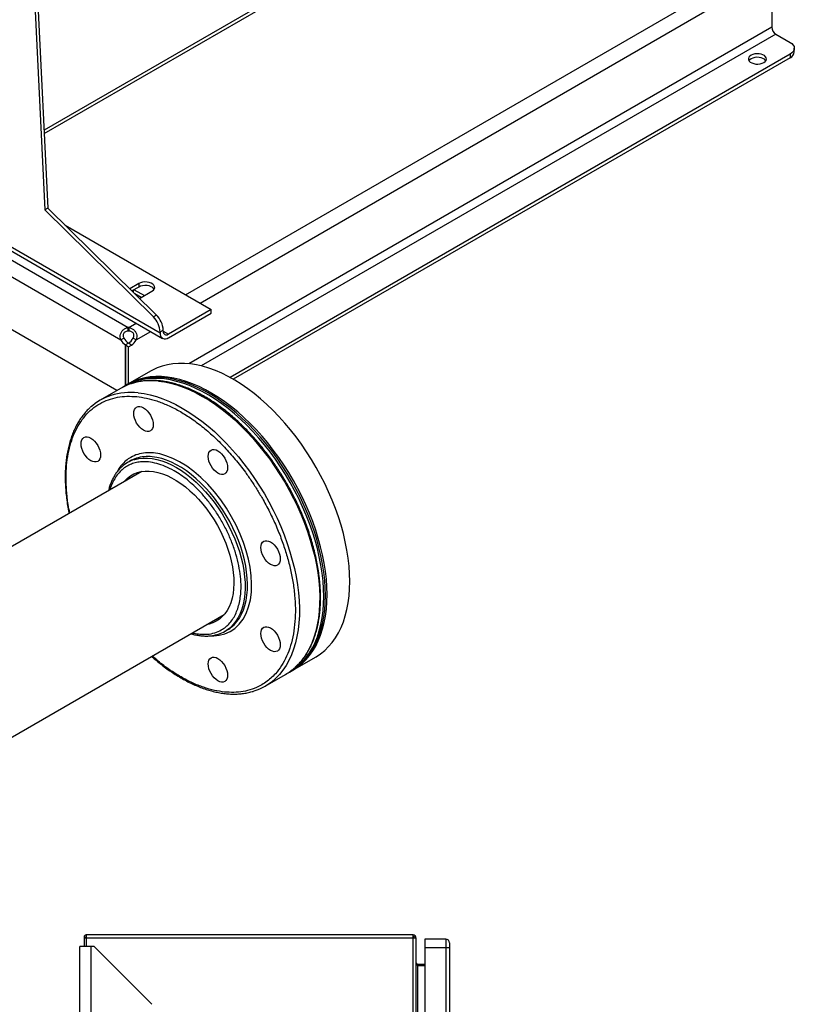
# Model space of a CAD drawing. Extents: x 0.4 to 10.6, y 0.4 to 8.1.
# Drawn here: x 3.5 to 4.2, y 4.6 to 5.5 of the extents above; entities that cross this region are included whole.
import ezdxf

# ---------------------------------------------------------------- set-up
doc = ezdxf.new("R2010")
doc.units = 0
doc.linetypes.add('SLD-SOLID', pattern=[0])
doc.layers.get('0').update_dxf_attribs({"linetype": 'CONTINUOUS'})

msp = doc.modelspace()

# ---------------------------------------------------------------- linework, layer by layer
at = {"color": 7, "linetype": 'SLD-SOLID'}
for p, q in [((3.49429, 5.86475), (3.51991, 5.33772)), ((3.49429, 5.80586), (3.51712, 5.33611)), ((3.92362, 5.64348), (3.51647, 5.40844)), ((4.17783, 5.53646), (4.17783, 5.50222)), ((4.18154, 5.49579), (4.19453, 5.48829)), ((4.19453, 5.47757), (3.68556, 5.18375)), ((4.19453, 5.47757), (4.19453, 5.47431)), ((4.19838, 5.47966), (4.19838, 5.48293)), ((4.19453, 5.47431), (3.68843, 5.18214)), ((3.40631, 5.3451), (3.62416, 5.21934)), ((3.62198, 5.22414), (3.40855, 5.34736)), ((3.40237, 5.33919), (3.593, 5.22914)), ((3.51991, 5.33772), (3.51712, 5.33611)), ((3.51712, 5.33611), (3.61579, 5.23889)), ((3.51991, 5.33772), (3.61858, 5.2405)), ((3.39597, 5.32778), (3.58631, 5.21789)), ((3.53568, 5.32218), (3.66838, 5.24557)), ((3.5826, 5.17192), (3.39189, 5.28202)), ((3.6025, 5.26914), (3.59431, 5.26442)), ((3.6025, 5.26914), (3.6025, 5.26593)), ((3.6025, 5.26593), (3.59636, 5.26239)), ((3.59786, 5.26092), (3.59786, 5.26325)), ((3.59832, 5.26352), (3.6076, 5.25816)), ((3.60322, 5.25563), (3.61456, 5.26218)), ((3.60477, 5.25653), (3.59884, 5.25995)), ((3.66838, 5.24557), (3.62941, 5.22307)), ((3.62941, 5.21986), (3.66838, 5.24236)), ((3.66838, 5.24236), (3.66838, 5.24557)), ((3.61858, 5.2405), (3.61579, 5.23889)), ((3.593, 5.22588), (3.593, 5.22914)), ((3.59344, 5.22914), (3.59344, 5.22588)), ((3.62198, 5.22522), (3.62477, 5.22682)), ((3.62198, 5.22522), (3.62198, 5.22414)), ((3.62477, 5.22575), (3.62477, 5.22682)), ((3.58914, 5.21953), (3.58631, 5.21789)), ((3.60012, 5.21789), (3.59729, 5.21953)), ((3.59319, 5.21498), (3.59039, 5.21336)), ((3.5931, 5.21492), (3.59039, 5.21336)), ((3.59039, 5.17642), (3.59039, 5.21336)), ((3.59039, 5.21336), (3.59322, 5.21172)), ((3.59039, 5.21336), (3.59039, 5.17642)), ((3.59593, 5.21329), (3.5931, 5.21492)), ((3.59322, 5.21172), (3.59593, 5.21329)), ((3.59322, 5.17805), (3.59322, 5.21172)), ((3.61329, 5.18964), (3.59261, 5.1777)), ((3.58595, 5.17386), (3.56751, 5.16321)), ((3.59114, 5.17685), (3.58967, 5.176)), ((3.59454, 5.10781), (3.59236, 5.10655)), ((3.60521, 5.09837), (3.2115, 4.87109)), ((2.86216, 4.49622), (3.6802, 4.96847)), ((3.68086, 4.95326), (3.68304, 4.95452)), ((3.7426, 4.91789), (3.76328, 4.92983)), ((3.7175, 4.9034), (3.73594, 4.91404)), ((3.73965, 4.91619), (3.74113, 4.91704)), ((3.55285, 4.67446), (3.55285, 4.66679)), ((3.55462, 4.67446), (3.55285, 4.67446)), ((3.55447, 4.67545), (3.55324, 4.67446)), ((3.55462, 4.67734), (3.55462, 4.67446)), ((3.85181, 4.67734), (3.55462, 4.67734)), ((3.85181, 4.67446), (3.55462, 4.67446)), ((3.85181, 4.67446), (3.85181, 4.67734)), ((3.8547, 4.67446), (3.85181, 4.67446)), ((3.8547, 4.32126), (3.8547, 4.67446)), ((3.8816, 4.67354), (3.86257, 4.67354)), ((3.86257, 4.67354), (3.86257, 4.66566)), ((3.8816, 4.67354), (3.8816, 4.66566)), ((3.54891, 4.32126), (3.54891, 4.66679)), ((3.55941, 4.66679), (3.54891, 4.66679)), ((3.56204, 4.66679), (3.55941, 4.66679)), ((3.61453, 4.6143), (3.56204, 4.66679)), ((3.8816, 4.66566), (3.86257, 4.66566)), ((3.86257, 4.66566), (3.86257, 4.32126)), ((3.88488, 4.66566), (3.8816, 4.66566)), ((3.88488, 4.66566), (3.88488, 4.32126)), ((3.85601, 4.6507), (3.85601, 4.64913)), ((3.85601, 4.6507), (3.86257, 4.6507)), ((3.86257, 4.64913), (3.85601, 4.64913))]:
    msp.add_line(p, q, dxfattribs=at)
at = {"color": 8, "linetype": 'SLD-SOLID'}
for p, q in [((3.51662, 5.4054), (3.92454, 5.64089)), ((3.64514, 5.25899), (4.11561, 5.53059)), ((3.65822, 5.25144), (4.1287, 5.52304)), ((4.17783, 5.50222), (3.64792, 5.1963)), ((4.18154, 5.49579), (3.65928, 5.19429)), ((3.59344, 5.22914), (3.6003, 5.23311)), ((3.60012, 5.21789), (3.61339, 5.22556)), ((3.62477, 5.22575), (3.62941, 5.22307)), ((3.55462, 4.67446), (3.55462, 4.66679)), ((3.85181, 4.32126), (3.85181, 4.67446)), ((3.55941, 4.32126), (3.55941, 4.66679)), ((3.8816, 4.66566), (3.8816, 4.32126)), ((3.85601, 4.64913), (3.85601, 4.59219))]:
    msp.add_line(p, q, dxfattribs=at)
at = {"color": 7, "linetype": 'SLD-SOLID', "flags": 128}
for points in [[(4.19453, 5.48829), (4.19617, 5.48714), (4.19738, 5.48583), (4.19813, 5.48441), (4.19838, 5.48293), (4.19813, 5.48145), (4.19738, 5.48003), (4.19617, 5.47872), (4.19453, 5.47757)], [(4.17064, 5.46994), (4.17186, 5.47084), (4.17267, 5.47188), (4.17303, 5.473), (4.17291, 5.47414), (4.17232, 5.47523), (4.1713, 5.47621), (4.1699, 5.47702), (4.16821, 5.47761), (4.16632, 5.47795), (4.16434, 5.47801), (4.1624, 5.47781), (4.1606, 5.47734), (4.15904, 5.47664), (4.15782, 5.47574), (4.15701, 5.4747), (4.15665, 5.47357), (4.15677, 5.47243), (4.15736, 5.47134), (4.15838, 5.47037), (4.15978, 5.46956), (4.16147, 5.46897), (4.16336, 5.46863), (4.16534, 5.46856), (4.16728, 5.46877), (4.16908, 5.46924), (4.17064, 5.46994)], [(4.17254, 5.47165), (4.17232, 5.47196), (4.1713, 5.47294), (4.1699, 5.47375), (4.16821, 5.47434), (4.16632, 5.47468), (4.16434, 5.47475), (4.1624, 5.47454), (4.1606, 5.47407), (4.15904, 5.47337), (4.15782, 5.47247), (4.15714, 5.47165)], [(3.61456, 5.26218), (3.61583, 5.26311), (3.61667, 5.2642), (3.61704, 5.26536), (3.61692, 5.26655), (3.61631, 5.26768), (3.61524, 5.2687), (3.61379, 5.26954), (3.61203, 5.27015), (3.61006, 5.2705), (3.60801, 5.27058), (3.60599, 5.27036), (3.60411, 5.26987), (3.6025, 5.26914)], [(3.61659, 5.26405), (3.61631, 5.26447), (3.61524, 5.26548), (3.61379, 5.26632), (3.61203, 5.26694), (3.61006, 5.26729), (3.60801, 5.26736), (3.60599, 5.26715), (3.60411, 5.26666), (3.6025, 5.26593)], [(3.79435, 4.9985), (3.79419, 5.00541), (3.7937, 5.01248), (3.79288, 5.01969), (3.79174, 5.02703), (3.79028, 5.03447), (3.78851, 5.04199), (3.78642, 5.04956), (3.78403, 5.05717), (3.78135, 5.06478), (3.77838, 5.07238), (3.77513, 5.07993), (3.77161, 5.08743), (3.76783, 5.09484), (3.76381, 5.10214), (3.75955, 5.10931), (3.75508, 5.11633), (3.75039, 5.12317), (3.74552, 5.12982), (3.74047, 5.13625), (3.73526, 5.14244), (3.7299, 5.14838), (3.72441, 5.15404), (3.71881, 5.15941), (3.71312, 5.16448), (3.70735, 5.16922), (3.70152, 5.17362), (3.69565, 5.17767), (3.68976, 5.18135), (3.68387, 5.18466), (3.67798, 5.18759), (3.67213, 5.19011), (3.66633, 5.19224), (3.6606, 5.19395), (3.65495, 5.19525), (3.64941, 5.19614), (3.64398, 5.1966), (3.6387, 5.19663), (3.63356, 5.19625), (3.6286, 5.19544), (3.62382, 5.19421), (3.61924, 5.19257), (3.61487, 5.19051), (3.61329, 5.18964)], [(3.77073, 4.98486), (3.77056, 4.99177), (3.77007, 4.99883), (3.76925, 5.00605), (3.76811, 5.01339), (3.76665, 5.02083), (3.76488, 5.02835), (3.76279, 5.03592), (3.7604, 5.04353), (3.75772, 5.05114), (3.75475, 5.05874), (3.7515, 5.06629), (3.74798, 5.07379), (3.7442, 5.0812), (3.74018, 5.0885), (3.73592, 5.09567), (3.73145, 5.10269), (3.72676, 5.10953), (3.72189, 5.11618), (3.71684, 5.12261), (3.71163, 5.1288), (3.70627, 5.13474), (3.70078, 5.1404), (3.69518, 5.14577), (3.68949, 5.15084), (3.68372, 5.15558), (3.67789, 5.15998), (3.67203, 5.16403), (3.66613, 5.16771), (3.66024, 5.17102), (3.65435, 5.17394), (3.6485, 5.17647), (3.6427, 5.1786), (3.63697, 5.18031), (3.63132, 5.18161), (3.62578, 5.18249), (3.62035, 5.18295), (3.61507, 5.18299), (3.60993, 5.18261), (3.60497, 5.1818), (3.60019, 5.18057), (3.59561, 5.17893), (3.59124, 5.17687), (3.58783, 5.17489)], [(3.7722, 4.98571), (3.77203, 4.99262), (3.77154, 4.99968), (3.77073, 5.0069), (3.76959, 5.01424), (3.76813, 5.02168), (3.76635, 5.0292), (3.76427, 5.03677), (3.76188, 5.04438), (3.75919, 5.05199), (3.75622, 5.05959), (3.75297, 5.06714), (3.74945, 5.07464), (3.74567, 5.08205), (3.74165, 5.08935), (3.7374, 5.09652), (3.73292, 5.10354), (3.72824, 5.11038), (3.72336, 5.11703), (3.71831, 5.12346), (3.7131, 5.12965), (3.70774, 5.13559), (3.70226, 5.14125), (3.69666, 5.14662), (3.69096, 5.15169), (3.6852, 5.15643), (3.67937, 5.16083), (3.6735, 5.16488), (3.66761, 5.16856), (3.66171, 5.17187), (3.65583, 5.17479), (3.64998, 5.17732), (3.64418, 5.17945), (3.63844, 5.18116), (3.6328, 5.18246), (3.62725, 5.18335), (3.62183, 5.18381), (3.61654, 5.18384), (3.61141, 5.18346), (3.60644, 5.18265), (3.60166, 5.18142), (3.59708, 5.17978), (3.59271, 5.17772), (3.59114, 5.17685)], [(3.77367, 4.98656), (3.77351, 4.99347), (3.77302, 5.00054), (3.7722, 5.00775), (3.77106, 5.01509), (3.7696, 5.02253), (3.76782, 5.03005), (3.76574, 5.03762), (3.76335, 5.04523), (3.76067, 5.05284), (3.75769, 5.06044), (3.75444, 5.06799), (3.75092, 5.07549), (3.74715, 5.0829), (3.74313, 5.0902), (3.73887, 5.09737), (3.73439, 5.10439), (3.72971, 5.11123), (3.72484, 5.11788), (3.71979, 5.12431), (3.71457, 5.1305), (3.70921, 5.13644), (3.70373, 5.1421), (3.69813, 5.14747), (3.69244, 5.15254), (3.68667, 5.15728), (3.68084, 5.16168), (3.67497, 5.16573), (3.66908, 5.16941), (3.66318, 5.17272), (3.6573, 5.17565), (3.65145, 5.17817), (3.64565, 5.1803), (3.63992, 5.18201), (3.63427, 5.18331), (3.62872, 5.1842), (3.6233, 5.18466), (3.61801, 5.18469), (3.61288, 5.18431), (3.60791, 5.1835), (3.60313, 5.18227), (3.59855, 5.18063), (3.59419, 5.17857), (3.59188, 5.17727)], [(3.60344, 5.15744), (3.6051, 5.15706), (3.60682, 5.15626), (3.60855, 5.15507), (3.61021, 5.15353), (3.61173, 5.15171), (3.61307, 5.14967), (3.61417, 5.14749), (3.61499, 5.14525), (3.61549, 5.14304), (3.61566, 5.14095), (3.61549, 5.13906), (3.61499, 5.13744), (3.61417, 5.13614), (3.61307, 5.13523), (3.61173, 5.13474), (3.61021, 5.13467), (3.60855, 5.13505), (3.60682, 5.13585), (3.6051, 5.13704), (3.60344, 5.13858), (3.60191, 5.14041), (3.60057, 5.14245), (3.59947, 5.14463), (3.59866, 5.14687), (3.59815, 5.14907), (3.59798, 5.15116), (3.59815, 5.15305), (3.59866, 5.15468), (3.59947, 5.15597), (3.60057, 5.15688), (3.60191, 5.15738), (3.60344, 5.15744)], [(3.5556, 5.12982), (3.55726, 5.12944), (3.55899, 5.12864), (3.56071, 5.12745), (3.56237, 5.12591), (3.5639, 5.12409), (3.56524, 5.12204), (3.56634, 5.11986), (3.56715, 5.11763), (3.56766, 5.11542), (3.56783, 5.11333), (3.56766, 5.11144), (3.56715, 5.10981), (3.56634, 5.10852), (3.56524, 5.10761), (3.5639, 5.10711), (3.56237, 5.10705), (3.56071, 5.10743), (3.55899, 5.10823), (3.55726, 5.10942), (3.5556, 5.11096), (3.55408, 5.11278), (3.55274, 5.11482), (3.55164, 5.11701), (3.55082, 5.11924), (3.55032, 5.12145), (3.55015, 5.12354), (3.55032, 5.12543), (3.55082, 5.12705), (3.55164, 5.12835), (3.55274, 5.12926), (3.55408, 5.12975), (3.5556, 5.12982)], [(3.67109, 5.11839), (3.67275, 5.11801), (3.67447, 5.11721), (3.6762, 5.11602), (3.67785, 5.11448), (3.67938, 5.11266), (3.68072, 5.11061), (3.68182, 5.10843), (3.68264, 5.1062), (3.68314, 5.10399), (3.68331, 5.1019), (3.68314, 5.10001), (3.68264, 5.09838), (3.68182, 5.09709), (3.68072, 5.09618), (3.67938, 5.09568), (3.67785, 5.09562), (3.6762, 5.096), (3.67447, 5.0968), (3.67275, 5.09799), (3.67109, 5.09953), (3.66956, 5.10135), (3.66822, 5.10339), (3.66712, 5.10558), (3.66631, 5.10781), (3.6658, 5.11002), (3.66563, 5.11211), (3.6658, 5.114), (3.66631, 5.11562), (3.66712, 5.11692), (3.66822, 5.11783), (3.66956, 5.11833), (3.67109, 5.11839)], [(3.58931, 5.08919), (3.5899, 5.08988), (3.59239, 5.09235), (3.59514, 5.09444), (3.59813, 5.09613), (3.60134, 5.09742), (3.60475, 5.09829), (3.60833, 5.09875), (3.61208, 5.09878), (3.61597, 5.0984), (3.61996, 5.0976), (3.62405, 5.09638), (3.6282, 5.09476), (3.63239, 5.09274), (3.63659, 5.09033), (3.64079, 5.08756), (3.64494, 5.08443), (3.64904, 5.08097), (3.65305, 5.0772), (3.65695, 5.07313), (3.66071, 5.0688), (3.66432, 5.06423), (3.66776, 5.05944), (3.67099, 5.05447), (3.67401, 5.04935), (3.67679, 5.0441), (3.67931, 5.03877), (3.68157, 5.03337), (3.68355, 5.02794), (3.68523, 5.02252), (3.68661, 5.01714), (3.68768, 5.01183), (3.68843, 5.00662), (3.68886, 5.00154), (3.68896, 4.99663), (3.68874, 4.99191), (3.68819, 4.98741), (3.68732, 4.98317), (3.68613, 4.97919), (3.68464, 4.97552), (3.68284, 4.97216), (3.68076, 4.96915), (3.6784, 4.9665), (3.67577, 4.96422), (3.6729, 4.96233), (3.6698, 4.96084), (3.66649, 4.95976), (3.6643, 4.95929)], [(3.71893, 5.03553), (3.72058, 5.03516), (3.72231, 5.03436), (3.72403, 5.03317), (3.72569, 5.03163), (3.72722, 5.0298), (3.72856, 5.02776), (3.72966, 5.02558), (3.73047, 5.02334), (3.73098, 5.02114), (3.73115, 5.01905), (3.73098, 5.01715), (3.73047, 5.01553), (3.72966, 5.01424), (3.72856, 5.01333), (3.72722, 5.01283), (3.72569, 5.01277), (3.72403, 5.01314), (3.72231, 5.01394), (3.72058, 5.01514), (3.71893, 5.01667), (3.7174, 5.0185), (3.71606, 5.02054), (3.71496, 5.02272), (3.71414, 5.02496), (3.71364, 5.02716), (3.71347, 5.02925), (3.71364, 5.03115), (3.71414, 5.03277), (3.71496, 5.03406), (3.71606, 5.03498), (3.7174, 5.03547), (3.71893, 5.03553)], [(3.76328, 4.92983), (3.76381, 4.93014), (3.76783, 4.93279), (3.77161, 4.93584), (3.77513, 4.93928), (3.77838, 4.94308), (3.78135, 4.94725), (3.78403, 4.95176), (3.78642, 4.95661), (3.78851, 4.96177), (3.79028, 4.96724), (3.79174, 4.973), (3.79288, 4.97902), (3.7937, 4.98529), (3.79419, 4.99179), (3.79435, 4.9985)], [(3.73777, 4.91516), (3.74018, 4.91649), (3.7442, 4.91915), (3.74798, 4.9222), (3.7515, 4.92563), (3.75475, 4.92944), (3.75772, 4.93361), (3.7604, 4.93812), (3.76279, 4.94297), (3.76488, 4.94813), (3.76665, 4.9536), (3.76811, 4.95935), (3.76925, 4.96538), (3.77007, 4.97165), (3.77056, 4.97815), (3.77073, 4.98486)], [(3.74113, 4.91704), (3.74165, 4.91734), (3.74567, 4.92), (3.74945, 4.92305), (3.75297, 4.92648), (3.75622, 4.93029), (3.75919, 4.93446), (3.76188, 4.93897), (3.76427, 4.94382), (3.76635, 4.94898), (3.76813, 4.95445), (3.76959, 4.9602), (3.77073, 4.96623), (3.77154, 4.9725), (3.77203, 4.979), (3.7722, 4.98571)], [(3.74186, 4.91747), (3.74313, 4.9182), (3.74715, 4.92085), (3.75092, 4.9239), (3.75444, 4.92734), (3.75769, 4.93114), (3.76067, 4.93531), (3.76335, 4.93982), (3.76574, 4.94467), (3.76782, 4.94983), (3.7696, 4.9553), (3.77106, 4.96106), (3.7722, 4.96708), (3.77302, 4.97335), (3.77351, 4.97985), (3.77367, 4.98656)], [(3.71893, 4.95741), (3.72058, 4.95704), (3.72231, 4.95624), (3.72403, 4.95505), (3.72569, 4.95351), (3.72722, 4.95168), (3.72856, 4.94964), (3.72966, 4.94746), (3.73047, 4.94522), (3.73098, 4.94302), (3.73115, 4.94093), (3.73098, 4.93904), (3.73047, 4.93741), (3.72966, 4.93612), (3.72856, 4.93521), (3.72722, 4.93471), (3.72569, 4.93465), (3.72403, 4.93503), (3.72231, 4.93582), (3.72058, 4.93702), (3.71893, 4.93855), (3.7174, 4.94038), (3.71606, 4.94242), (3.71496, 4.9446), (3.71414, 4.94684), (3.71364, 4.94904), (3.71347, 4.95113), (3.71364, 4.95303), (3.71414, 4.95465), (3.71496, 4.95594), (3.71606, 4.95686), (3.7174, 4.95735), (3.71893, 4.95741)], [(3.67109, 4.92979), (3.67275, 4.92941), (3.67447, 4.92861), (3.6762, 4.92742), (3.67785, 4.92588), (3.67938, 4.92406), (3.68072, 4.92202), (3.68182, 4.91984), (3.68264, 4.9176), (3.68314, 4.91539), (3.68331, 4.91331), (3.68314, 4.91141), (3.68264, 4.90979), (3.68182, 4.90849), (3.68072, 4.90758), (3.67938, 4.90709), (3.67785, 4.90703), (3.6762, 4.9074), (3.67447, 4.9082), (3.67275, 4.90939), (3.67109, 4.91093), (3.66956, 4.91276), (3.66822, 4.9148), (3.66712, 4.91698), (3.66631, 4.91922), (3.6658, 4.92142), (3.66563, 4.92351), (3.6658, 4.9254), (3.66631, 4.92703), (3.66712, 4.92832), (3.66822, 4.92923), (3.66956, 4.92973), (3.67109, 4.92979)]]:
    msp.add_lwpolyline(points, dxfattribs=at)
at = {"color": 8, "linetype": 'SLD-SOLID', "flags": 128}
for points in [[(3.62036, 5.18054), (3.62587, 5.17979), (3.63148, 5.17862), (3.63719, 5.17703), (3.64297, 5.17504), (3.64881, 5.17263), (3.65468, 5.16983), (3.66058, 5.16664), (3.66647, 5.16308), (3.67235, 5.15914), (3.67819, 5.15485), (3.68398, 5.15021), (3.6897, 5.14525), (3.69533, 5.13997), (3.70086, 5.13439), (3.70625, 5.12854), (3.71151, 5.12243), (3.71662, 5.11607), (3.72155, 5.10949), (3.72629, 5.1027), (3.73084, 5.09574), (3.73516, 5.08861), (3.73926, 5.08135), (3.74311, 5.07397), (3.74671, 5.0665), (3.75005, 5.05896), (3.75311, 5.05137), (3.75588, 5.04376), (3.75837, 5.03615), (3.76055, 5.02857), (3.76242, 5.02103), (3.76398, 5.01356), (3.76522, 5.00619), (3.76614, 4.99893), (3.76673, 4.99181), (3.767, 4.98486), (3.76694, 4.97808), (3.76655, 4.97151), (3.76583, 4.96517), (3.76479, 4.95907), (3.76343, 4.95323), (3.76175, 4.94767), (3.75976, 4.9424), (3.75747, 4.93746), (3.75488, 4.93284), (3.75199, 4.92856), (3.74883, 4.92464), (3.74539, 4.92109), (3.74454, 4.9203)], [(3.60191, 5.16989), (3.60742, 5.16914), (3.61304, 5.16797), (3.61875, 5.16639), (3.62453, 5.16439), (3.63037, 5.16199), (3.63624, 5.15919), (3.64213, 5.156), (3.64803, 5.15243), (3.65391, 5.14849), (3.65975, 5.1442), (3.66554, 5.13956), (3.67126, 5.1346), (3.67689, 5.12932), (3.68241, 5.12375), (3.68781, 5.11789), (3.69307, 5.11178), (3.69817, 5.10542), (3.70311, 5.09884), (3.70785, 5.09206), (3.71239, 5.08509), (3.71672, 5.07797), (3.72081, 5.0707), (3.72467, 5.06332), (3.72827, 5.05585), (3.7316, 5.04831), (3.73466, 5.04073), (3.73744, 5.03311), (3.73992, 5.02551), (3.7421, 5.01792), (3.74398, 5.01038), (3.74553, 5.00291), (3.74678, 4.99554), (3.74769, 4.98828), (3.74829, 4.98117), (3.74855, 4.97421), (3.74849, 4.96744), (3.7481, 4.96087), (3.74739, 4.95452), (3.74635, 4.94842), (3.74499, 4.94258), (3.74331, 4.93702), (3.74132, 4.93176), (3.73903, 4.92681), (3.73643, 4.92219), (3.73355, 4.91791), (3.73039, 4.91399), (3.72695, 4.91044), (3.72609, 4.90966)], [(3.59827, 5.10915), (3.59896, 5.10936), (3.60267, 5.11021), (3.60655, 5.11064), (3.61059, 5.11064), (3.61477, 5.11023), (3.61905, 5.1094), (3.62343, 5.10815), (3.62788, 5.1065), (3.63238, 5.10444), (3.63689, 5.102), (3.64141, 5.09918), (3.6459, 5.096), (3.65034, 5.09248), (3.65471, 5.08863), (3.65898, 5.08447), (3.66314, 5.08003), (3.66716, 5.07533), (3.67103, 5.07039), (3.67471, 5.06524), (3.67819, 5.05991), (3.68146, 5.05442), (3.68449, 5.0488), (3.68727, 5.04308), (3.68979, 5.03729), (3.69203, 5.03147), (3.69398, 5.02564), (3.69564, 5.01983), (3.69698, 5.01407), (3.69802, 5.00839), (3.69873, 5.00283), (3.69911, 4.99741), (3.69917, 4.99215), (3.69891, 4.9871), (3.69832, 4.98227), (3.69741, 4.97768), (3.69618, 4.97337), (3.69464, 4.96935), (3.6928, 4.96565), (3.69066, 4.96228), (3.68825, 4.95927), (3.68607, 4.95707)], [(3.68777, 4.9579), (3.68912, 4.95916), (3.69167, 4.96199), (3.69395, 4.96518), (3.69594, 4.96872), (3.69763, 4.97258), (3.69901, 4.97675), (3.70008, 4.9812), (3.70084, 4.98591), (3.70126, 4.99086), (3.70137, 4.99602), (3.70114, 5.00136), (3.70059, 5.00685), (3.69972, 5.01248), (3.69853, 5.0182), (3.69703, 5.02398), (3.69523, 5.02981), (3.69313, 5.03564), (3.69075, 5.04145), (3.68809, 5.04721), (3.68518, 5.05288), (3.68203, 5.05844), (3.67866, 5.06385), (3.67507, 5.0691), (3.6713, 5.07415), (3.66735, 5.07897), (3.66326, 5.08355), (3.65904, 5.08785), (3.65472, 5.09185), (3.65031, 5.09554), (3.64584, 5.0989), (3.64133, 5.1019), (3.63681, 5.10453), (3.63231, 5.10678), (3.62783, 5.10864), (3.62341, 5.11009), (3.61908, 5.11113), (3.61484, 5.11175)], [(3.66809, 4.94915), (3.67064, 4.94906), (3.67573, 4.94957), (3.6808, 4.95086), (3.68549, 4.95291), (3.68989, 4.95582), (3.69386, 4.95956), (3.69731, 4.9641), (3.70018, 4.96939), (3.70241, 4.97536), (3.70397, 4.98189), (3.70485, 4.98889), (3.70507, 4.99621), (3.70467, 5.00364), (3.70367, 5.01134), (3.70218, 5.01878), (3.70018, 5.02634), (3.69768, 5.03395), (3.6947, 5.04154), (3.69105, 5.0495), (3.68692, 5.0573), (3.6822, 5.06511), (3.67698, 5.07271), (3.67132, 5.07996), (3.66531, 5.08674), (3.65903, 5.09294), (3.65258, 5.09846), (3.64609, 5.10323), (3.63963, 5.10722), (3.6334, 5.11035), (3.62723, 5.11275), (3.62153, 5.11433), (3.61599, 5.11521), (3.61599, 5.11521)]]:
    msp.add_lwpolyline(points, dxfattribs=at)
at = {"color": 7, "linetype": 'SLD-SOLID'}
for centre, radius, start, end in [((4.18589, 5.50258), 0.00807, 182.60548, 237.39452), ((4.19181, 5.48032), 0.0066, 294.37466, 354.3052), ((3.60148, 5.22418), 0.02053, 2.90061, 45.791), ((3.60426, 5.22578), 0.02053, 2.90061, 45.791), ((3.59322, 5.21551), 0.01364, 89.07658, 90.92012), ((3.59322, 5.21224), 0.01364, 89.07658, 90.92012), ((3.62759, 5.22529), 0.00287, 170.78596, 309.20329), ((3.59674, 5.22316), 0.01168, 206.7683, 237.02359), ((3.59957, 5.22479), 0.01168, 206.7683, 237.02359), ((3.58694, 5.22473), 0.01158, 302.14909, 333.32051), ((3.58977, 5.22309), 0.01158, 302.14909, 333.32051), ((3.62651, 5.22341), 0.00458, 170.78596, 309.20329), ((3.61127, 5.12994), 0.0507, 107.94495, 119.95933), ((3.59281, 5.11939), 0.05059, 107.95811, 132.43667), ((3.60726, 5.08075), 0.02979, 107.55498, 132.40645), ((3.60949, 5.08187), 0.02994, 107.79106, 119.95435), ((3.66593, 4.97911), 0.02985, 287.88309, 312.41924), ((3.66813, 4.98032), 0.0298, 300.01841, 311.22099), ((3.71061, 4.95788), 0.05063, 300.0269, 312.08455), ((3.69224, 4.94714), 0.05051, 287.62814, 312.08294), ((3.55462, 4.67557), 0.00177, 90, 218.84177), ((3.55462, 4.67557), 0.0002, 90, 218.84177), ((3.85181, 4.67446), 0.00289, 0, 90), ((3.85181, 4.67446), 0.00131, 0, 90), ((3.8816, 4.67026), 0.00328, 359.99957, 90)]:
    msp.add_arc(centre, radius, start, end, dxfattribs=at)
at = {"color": 8, "linetype": 'SLD-SOLID'}
for centre, radius, start, end in [((3.61368, 5.12031), 0.0606, 83.67304, 107.30705), ((3.59524, 5.10966), 0.0606, 83.67304, 107.30705), ((3.61088, 5.07643), 0.03554, 83.59637, 107.24206)]:
    msp.add_arc(centre, radius, start, end, dxfattribs=at)
at = {"color": 7, "linetype": 'SLD-SOLID'}
for points, knots in [([(3.58631, 5.21789), (3.58604, 5.21876), (3.58551, 5.2205), (3.58588, 5.22324), (3.58704, 5.22572), (3.5889, 5.22767), (3.59098, 5.2288), (3.59242, 5.22905), (3.593, 5.22914)], [0, 0, 0, 0, 0.180629, 0.361154, 0.537045, 0.710061, 0.884028, 1, 1, 1, 1]), ([(3.593, 5.22588), (3.5923, 5.22586), (3.59115, 5.22582), (3.58971, 5.22506), (3.58882, 5.22408), (3.58835, 5.22289), (3.5883, 5.22164), (3.5886, 5.22049), (3.58898, 5.21982), (3.58914, 5.21953)], [0, 0, 0, 0, 0.218488, 0.359778, 0.501671, 0.630174, 0.756653, 0.894079, 1, 1, 1, 1]), ([(3.59344, 5.22914), (3.59433, 5.22896), (3.59612, 5.2286), (3.59836, 5.22695), (3.59997, 5.22473), (3.60078, 5.22216), (3.60078, 5.2198), (3.60031, 5.21844), (3.60012, 5.21789)], [0, 0, 0, 0, 0.180756, 0.361564, 0.538065, 0.711248, 0.884875, 1, 1, 1, 1]), ([(3.59729, 5.21953), (3.59755, 5.22003), (3.59803, 5.22094), (3.59816, 5.22245), (3.5978, 5.22375), (3.59703, 5.22478), (3.596, 5.22549), (3.59476, 5.22588), (3.59388, 5.22588), (3.59344, 5.22588)], [0, 0, 0, 0, 0.179039, 0.32279, 0.467206, 0.596267, 0.722467, 0.858963, 1, 1, 1, 1]), ([(3.73691, 5.08781), (3.73552, 5.09017), (3.73358, 5.09347), (3.73057, 5.09824), (3.72795, 5.10225), (3.72474, 5.10694), (3.72127, 5.11176), (3.71753, 5.1167), (3.71357, 5.12166), (3.70942, 5.12658), (3.70509, 5.13143), (3.70062, 5.13616), (3.69601, 5.14075), (3.69129, 5.14517), (3.68647, 5.1494), (3.68156, 5.15342), (3.67659, 5.15721), (3.67156, 5.16077), (3.66649, 5.16407), (3.6614, 5.1671), (3.65628, 5.16987), (3.65117, 5.17234), (3.64606, 5.17453), (3.64097, 5.17642), (3.63592, 5.178), (3.6309, 5.17927), (3.62594, 5.18022), (3.62104, 5.18084), (3.61621, 5.18114), (3.61146, 5.18111), (3.60681, 5.18074), (3.60226, 5.18), (3.59865, 5.17918), (3.59661, 5.17848), (3.596, 5.17827)], [0, 0, 0, 0, 0.03801, 0.053184, 0.078388, 0.104503, 0.132472, 0.161617, 0.191667, 0.222403, 0.25367, 0.285354, 0.31737, 0.349652, 0.382149, 0.414824, 0.447644, 0.480586, 0.513631, 0.546765, 0.579977, 0.61326, 0.646611, 0.680027, 0.71351, 0.747064, 0.780698, 0.814421, 0.848251, 0.882207, 0.916315, 0.950608, 0.985125, 1, 1, 1, 1]), ([(3.60077, 5.16643), (3.60369, 5.16604), (3.60962, 5.16525), (3.61902, 5.16261), (3.62886, 5.15879), (3.63908, 5.15366), (3.64951, 5.14722), (3.66002, 5.1395), (3.67044, 5.13057), (3.6806, 5.12055), (3.69033, 5.10958), (3.69847, 5.09914), (3.70515, 5.08963), (3.71051, 5.08131), (3.71633, 5.07147), (3.72231, 5.06015), (3.72814, 5.04743), (3.73303, 5.03494), (3.73706, 5.02269), (3.74029, 5.01052), (3.74275, 4.99827), (3.74435, 4.98597), (3.74502, 4.9738), (3.74466, 4.96195), (3.74323, 4.95064), (3.7407, 4.94007), (3.7371, 4.93042), (3.73246, 4.92186), (3.7275, 4.91532), (3.7226, 4.91044), (3.71807, 4.90686), (3.71246, 4.90338), (3.70565, 4.9004), (3.69754, 4.89837), (3.68919, 4.89748), (3.68338, 4.89785), (3.68053, 4.89803)], [0, 0, 0, 0, 0.028641, 0.058247, 0.088731, 0.11999, 0.151897, 0.184307, 0.217062, 0.249992, 0.282923, 0.315678, 0.337287, 0.358735, 0.38001, 0.411269, 0.441753, 0.471359, 0.5, 0.528641, 0.558247, 0.588731, 0.61999, 0.651897, 0.684307, 0.717062, 0.749992, 0.782923, 0.815678, 0.837287, 0.858735, 0.88001, 0.911269, 0.941753, 0.971359, 1, 1, 1, 1]), ([(3.55839, 5.15647), (3.5575, 5.15566), (3.55542, 5.15373), (3.55253, 5.15039), (3.54967, 5.14656), (3.54714, 5.14256), (3.54485, 5.1383), (3.5428, 5.13377), (3.54101, 5.12901), (3.53946, 5.124), (3.53818, 5.11878), (3.53715, 5.11335), (3.53639, 5.10773), (3.53589, 5.10194), (3.53565, 5.09597), (3.53567, 5.08986), (3.53596, 5.08362), (3.5365, 5.07726), (3.53731, 5.0708), (3.5382, 5.06513), (3.53892, 5.06159), (3.53919, 5.06027)], [0, 0, 0, 0, 0.043442, 0.102571, 0.156389, 0.210296, 0.264281, 0.318332, 0.372433, 0.426572, 0.480732, 0.534903, 0.589072, 0.643232, 0.697372, 0.751486, 0.805567, 0.859608, 0.913601, 0.967537, 1, 1, 1, 1]), ([(3.5869, 5.10248), (3.58641, 5.10205), (3.58497, 5.10077), (3.58293, 5.09835), (3.58077, 5.09528), (3.57894, 5.09204), (3.57735, 5.08854), (3.57601, 5.08485), (3.57534, 5.08223), (3.57501, 5.08094)], [0, 0, 0, 0, 0.0841743, 0.2503802, 0.4005541, 0.5512414, 0.7023443, 0.8537511, 1, 1, 1, 1]), ([(3.65799, 4.95063), (3.66035, 4.95052), (3.66509, 4.95029), (3.67166, 4.9516), (3.67721, 4.95396), (3.68175, 4.95711), (3.68538, 4.96067), (3.68849, 4.9649), (3.69104, 4.96971), (3.69302, 4.97504), (3.69442, 4.9808), (3.69527, 4.98696), (3.69561, 4.99426), (3.69516, 5.00289), (3.69362, 5.0129), (3.69102, 5.02326), (3.68743, 5.03372), (3.68294, 5.04403), (3.6777, 5.05388), (3.67181, 5.06323), (3.66534, 5.07197), (3.65886, 5.07944), (3.6526, 5.08568), (3.6467, 5.0908), (3.64067, 5.09532), (3.63394, 5.09958), (3.62661, 5.10321), (3.61884, 5.10594), (3.61394, 5.10667), (3.61152, 5.10703)], [0, 0, 0, 0, 0.040671, 0.082057, 0.124072, 0.155999, 0.187979, 0.219853, 0.251462, 0.282379, 0.313299, 0.343539, 0.37378, 0.415426, 0.457466, 0.500018, 0.542569, 0.584608, 0.626256, 0.66655, 0.707339, 0.748538, 0.780147, 0.812021, 0.844001, 0.875928, 0.917941, 0.959328, 1, 1, 1, 1]), ([(3.74481, 4.92054), (3.74578, 4.92144), (3.74796, 4.92344), (3.75092, 4.92687), (3.75378, 4.9307), (3.75631, 4.93469), (3.7586, 4.93896), (3.76065, 4.94348), (3.76244, 4.94825), (3.76399, 4.95325), (3.76527, 4.95847), (3.7663, 4.9639), (3.76706, 4.96952), (3.76757, 4.97532), (3.7678, 4.98128), (3.76778, 4.98739), (3.76749, 4.99363), (3.76695, 4.99999), (3.76615, 5.00645), (3.76509, 5.01299), (3.76378, 5.0196), (3.76222, 5.02626), (3.76043, 5.03294), (3.7584, 5.03962), (3.75616, 5.04629), (3.75371, 5.05289), (3.75109, 5.05938), (3.74836, 5.06561), (3.7457, 5.07127), (3.74327, 5.07614), (3.74089, 5.08069), (3.73881, 5.0845), (3.7374, 5.08695), (3.73691, 5.08781)], [0, 0, 0, 0, 0.0301686, 0.0676574, 0.1017796, 0.1359577, 0.1701852, 0.2044544, 0.2387561, 0.273081, 0.3074201, 0.3417653, 0.37611, 0.4104482, 0.4447745, 0.4790838, 0.5133722, 0.5476353, 0.5818684, 0.6160647, 0.6502157, 0.6843086, 0.7183246, 0.7522341, 0.7859873, 0.8194953, 0.8525796, 0.8848262, 0.9150011, 0.9398398, 0.9607277, 0.9863691, 1, 1, 1, 1]), ([(3.65001, 4.95104), (3.65015, 4.95099), (3.65157, 4.95052), (3.65423, 4.94991), (3.658, 4.94922), (3.66171, 4.94888), (3.66535, 4.94886), (3.6689, 4.94917), (3.67206, 4.94973), (3.67395, 4.95033), (3.67475, 4.95059)], [0, 0, 0, 0, 0.015201, 0.159761, 0.30482, 0.450458, 0.596799, 0.744029, 0.892414, 1, 1, 1, 1]), ([(3.61419, 4.93036), (3.61512, 4.92953), (3.61766, 4.92728), (3.62189, 4.92384), (3.62686, 4.92004), (3.63189, 4.91649), (3.63696, 4.91319), (3.64205, 4.91015), (3.64717, 4.90739), (3.65228, 4.90491), (3.65739, 4.90273), (3.66248, 4.90084), (3.66753, 4.89926), (3.67255, 4.89799), (3.67751, 4.89704), (3.68241, 4.89641), (3.68724, 4.89611), (3.69199, 4.89615), (3.69664, 4.89652), (3.70119, 4.89726), (3.70471, 4.89805), (3.70665, 4.89871), (3.70718, 4.89889)], [0, 0, 0, 0, 0.029746, 0.08124, 0.132963, 0.184877, 0.236954, 0.289172, 0.341512, 0.393966, 0.446525, 0.499187, 0.551954, 0.604834, 0.657838, 0.710985, 0.764299, 0.817812, 0.871564, 0.925608, 0.980005, 1, 1, 1, 1]), ([(3.55462, 4.67537), (3.55462, 4.67537), (3.55461, 4.67537), (3.5546, 4.67537), (3.55459, 4.67537), (3.55454, 4.67539), (3.5545, 4.67541), (3.55448, 4.67543), (3.55447, 4.67545)], [0, 0, 0, 0, 0.011722, 0.026913, 0.054668, 0.115822, 0.511337, 1, 1, 1, 1]), ([(3.88488, 4.67026), (3.88488, 4.67019), (3.88488, 4.67005), (3.88488, 4.66899), (3.88488, 4.66747), (3.88488, 4.66627), (3.88488, 4.66566)], [0, 0, 0, 0, 0.25, 0.5, 0.75, 1, 1, 1, 1])]:
    msp.add_open_spline(points, degree=3, knots=knots, dxfattribs=at)
at = {"color": 8, "linetype": 'SLD-SOLID'}
for points, knots in [([(3.53982, 5.06062), (3.5393, 5.06318), (3.53791, 5.07008), (3.53676, 5.0809), (3.53627, 5.09289), (3.53679, 5.10411), (3.53825, 5.11464), (3.54065, 5.12451), (3.54405, 5.13366), (3.54843, 5.14195), (3.55377, 5.14921), (3.56, 5.15532), (3.56703, 5.16019), (3.57475, 5.16375), (3.58302, 5.16598), (3.59167, 5.16699), (3.59776, 5.16662), (3.60077, 5.16643)], [0, 0, 0, 0, 0.040783, 0.110004, 0.178209, 0.245106, 0.311168, 0.378532, 0.44711, 0.516598, 0.586668, 0.656974, 0.727161, 0.796881, 0.865798, 0.933598, 1, 1, 1, 1]), ([(3.61599, 5.11521), (3.61349, 5.11533), (3.60846, 5.11557), (3.60149, 5.11418), (3.59561, 5.11168), (3.59078, 5.10835), (3.58695, 5.10454), (3.58417, 5.10096), (3.58289, 5.09842), (3.5825, 5.09764)], [0, 0, 0, 0, 0.173755, 0.34997, 0.530058, 0.666457, 0.803084, 0.939255, 1, 1, 1, 1]), ([(3.61152, 5.10703), (3.60982, 5.10714), (3.60644, 5.10735), (3.60156, 5.10682), (3.59686, 5.10564), (3.59238, 5.10368), (3.58825, 5.10095), (3.58451, 5.09742), (3.58124, 5.09315), (3.57859, 5.08812), (3.57698, 5.08427), (3.57644, 5.08197), (3.57639, 5.08174)], [0, 0, 0, 0, 0.101612, 0.203228, 0.310938, 0.418658, 0.529982, 0.643065, 0.75735, 0.872246, 0.987143, 1, 1, 1, 1]), ([(3.6514, 4.95184), (3.65186, 4.95171), (3.65411, 4.95106), (3.65627, 4.95082), (3.65799, 4.95063)], [0, 0, 0, 0, 0.202569, 1, 1, 1, 1]), ([(3.68053, 4.89803), (3.67745, 4.89845), (3.67122, 4.8993), (3.66142, 4.90213), (3.65129, 4.90618), (3.64092, 4.91153), (3.6305, 4.91816), (3.62174, 4.92457), (3.61659, 4.92914), (3.61481, 4.93072)], [0, 0, 0, 0, 0.147429, 0.297962, 0.450974, 0.605769, 0.761603, 0.917698, 1, 1, 1, 1])]:
    msp.add_open_spline(points, degree=3, knots=knots, dxfattribs=at)
at = {"color": 7, "linetype": 'SLD-SOLID'}
for points in [[(3.8547, 4.65202), (3.85472, 4.65178), (3.85476, 4.65129), (3.85506, 4.65057), (3.8555, 4.64985), (3.85584, 4.64937), (3.85601, 4.64913)], [(3.85601, 4.6507), (3.85584, 4.65072), (3.8555, 4.65076), (3.85506, 4.65107), (3.85476, 4.6515), (3.85472, 4.65184), (3.8547, 4.65202)]]:
    msp.add_open_spline(points, degree=3, dxfattribs=at)

doc.saveas('drawing.dxf')
